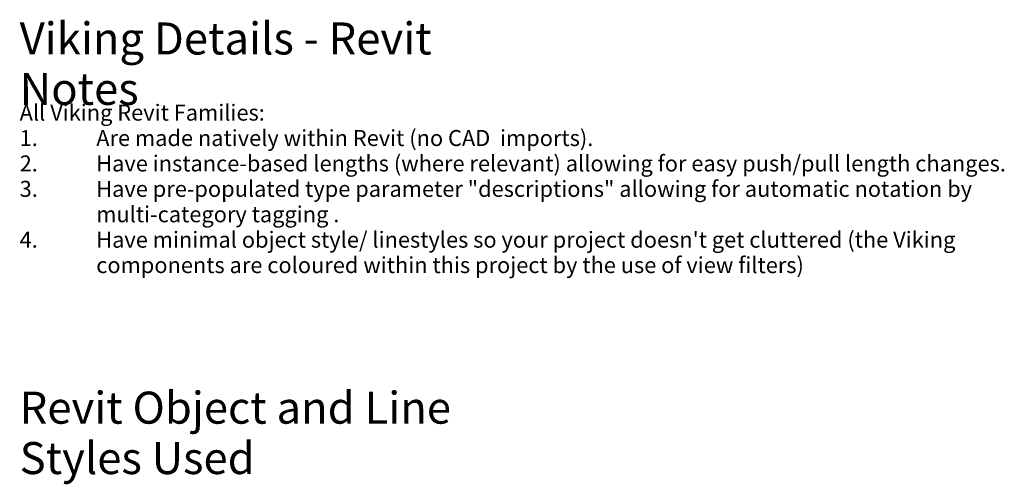
# Model space of a CAD drawing. Units: millimetres. Extents: x 1215 to 1985, y 3355 to 3718.
import ezdxf

# ---------------------------------------------------------------- set-up
doc = ezdxf.new("R2010")
doc.units = ezdxf.units.MM
doc.layers.add('G-____-____-TEXT', color=231, linetype='Continuous', lineweight=30)
doc.styles.add('Arial', font='arial.ttf', dxfattribs={"height": 1.232234})
doc.styles.add('Arial_1', font='arial.ttf', dxfattribs={"height": 1.309129})

msp = doc.modelspace()

# ---------------------------------------------------------------- texts
at = {"layer": 'G-____-____-TEXT', "color": 7, "attachment_point": 1}
for s, insert, char_height, width, style in [('Viking Details - Revit ', (1215.19, 3715.59), 25, 409.6623, 'Arial'), ('Notes', (1215.19, 3676.24), 25, 112.6371, 'Arial'), ('All Viking Revit Families:', (1215.19, 3651.44), 12.5, 230.0843, 'Arial_1'), ('Are made natively within Revit (no CAD  imports).', (1275.05, 3631.6), 12.5, 461.772, 'Arial_1'), ('1.', (1215.19, 3631.6), 12.5, 72.5609, 'Arial_1'), ('2.', (1215.19, 3611.75), 12.5, 72.5609, 'Arial_1'), ('Have instance-based lengths (where relevant) allowing for easy push/pull length changes.', (1275.05, 3611.75), 12.5, 832.5525, 'Arial_1'), ('3.', (1215.19, 3591.91), 12.5, 72.5609, 'Arial_1'), ('Have pre-populated type parameter "descriptions" allowing for automatic notation by ', (1275.05, 3591.91), 12.5, 788.0588, 'Arial_1'), ('multi-category tagging .', (1275.05, 3572.06), 12.5, 219.6624, 'Arial_1'), ('4.', (1215.19, 3552.22), 12.5, 72.5609, 'Arial_1'), ("Have minimal object style/ linestyles so your project doesn't get cluttered (the Viking ", (1275.05, 3552.22), 12.5, 787.658, 'Arial_1'), ('components are coloured within this project by the use of view filters)', (1275.05, 3532.38), 12.5, 641.35, 'Arial_1'), ('Revit Object and Line ', (1215.19, 3427.28), 25, 424.8944, 'Arial'), ('Styles Used', (1215.19, 3387.93), 25, 228.8818, 'Arial')]:
    msp.add_mtext(s, dxfattribs=dict(at, insert=insert, char_height=char_height, width=width, style=style))

doc.saveas('drawing.dxf')
